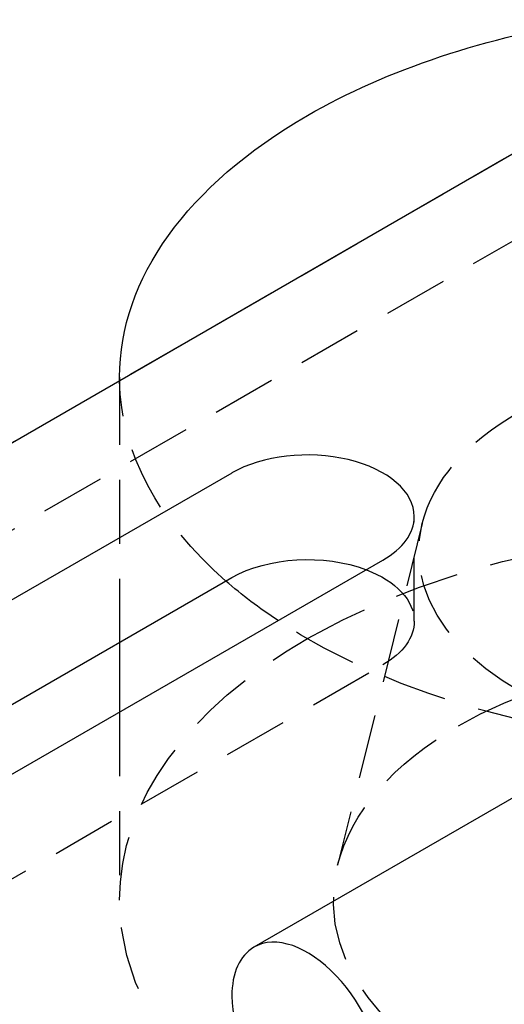
# Model space of a CAD drawing. Units: centimetres. Extents: x -31 to 126, y -7 to 56.
# Drawn here: x 58 to 60, y 32 to 35 of the extents above; entities that cross this region are included whole.
import ezdxf

# ---------------------------------------------------------------- set-up
doc = ezdxf.new("R2010")
doc.units = ezdxf.units.CM
doc.header["$LTSCALE"] = 0.3
doc.linetypes.add('dash05_narrow', pattern=[0.75, 0.5, -0.25])
doc.layers.get('0').update_dxf_attribs({"color": 250})
doc.layers.add('PH-47B', color=250, linetype='dash05_narrow')
doc.layers.add('PV-47B', color=250, linetype='Continuous')

# ---------------------------------------------------------------- blocks, each defined once
blk = doc.blocks.new('*U24')
for p, q in [((3.2148, 0.1338, 2.7352), (4.7998, 3.3038, 1.1502)), ((4.0802, 2.6147, 1.1198), (3.2652, 0.9848, 1.9348)), ((3.3652, 0.8848, 2.1348), (4.1986, 2.5514, 1.3014)), ((3.8652, 2.3848, 1.1348), (3.0319, 0.7181, 1.9681)), ((2.1107, -0.2279, 1.9928), (2.8754, 1.3014, 1.2282)), ((3.389, 1.2323, 1.811), (3.3224, 1.299, 1.6776)), ((3.6426, 0.9787, 2.3181), (3.639, 0.9823, 2.311))]:
    blk.add_line(p, q)
at = {"extrusion": (-0.57735, 0.57735, 0.57735)}
for centre, major_axis, start_param, end_param in [((2.6986, 1.3014, 1.0514), (-0.1768, 0, -0.1768), -2.356194, 0), ((2.6986, 1.3014, 1.0514), (-0.1768, 0, -0.1768), -3.141593, -2.356194), ((2.6986, 1.3014, 1.0514), (-0.1768, 0, -0.1768), 0.785398, 3.141593), ((3.1986, 0.8014, 2.0514), (0.1768, 0.1768), -3.141593, -0.785398), ((3.1986, 0.8014, 2.0514), (0.1768, 0.1768), 2.356194, 3.141593)]:
    blk.add_ellipse(centre, major_axis=major_axis, ratio=0.57735, start_param=start_param, end_param=end_param, dxfattribs=at)
at = {"extrusion": (0.57735, -0.57735, -0.57735)}
for centre, major_axis, start_param, end_param in [((2.5819, -0.0819, 2.3181), (-1.0607, -1.0607), 2.422911, 2.557553), ((3.0986, 0.9014, 1.8514), (0.1768, 0.1768), 0.785398, 2.154833), ((2.5819, -0.0819, 2.3181), (-1.0607, -1.0607), -3.141593, -2.356194), ((2.5819, -0.0819, 2.3181), (-1.0607, -1.0607), 3.131594, 3.141593), ((2.5819, -0.0819, 2.3181), (-1.0607, -1.0607), -2.356194, -1.831129)]:
    blk.add_ellipse(centre, major_axis=major_axis, ratio=0.57735, start_param=start_param, end_param=end_param, dxfattribs=at)
blk = doc.blocks.new('*U25')
for p, q in [((2.9152, -0.2152, 2.7848), (5.1152, 4.1848, 0.5848)), ((2.9986, -0.2986, 2.9514), (5.1986, 4.1014, 0.7514)), ((3.7652, 2.4848, 0.9348), (2.9319, 0.8181, 1.7681)), ((3.3224, 1.299, 1.6776), (3.1426, 1.4787, 1.3181)), ((3.639, 0.9823, 2.311), (3.389, 1.2323, 1.811)), ((3.0019, 0.6181, 2.0381), (2.8152, 1.0848, 1.3848)), ((2.9218, 0.7246, 1.8514), (3.0218, 0.6246, 2.0514)), ((2.9819, -0.3319, 2.9681), (3.2148, 0.1338, 2.7352))]:
    blk.add_line(p, q)
at = {"extrusion": (0.57735, -0.57735, -0.57735)}
for centre, major_axis, start_param, end_param in [((2.0819, 0.4181, 1.3181), (-1.0607, -1.0607), 0.785398, 3.141593), ((2.0819, 0.4181, 1.3181), (-1.0607, -1.0607), -3.141593, -2.356194), ((2.0819, 0.4181, 1.3181), (-0.7071, -0.7071), 0.785398, 3.283493), ((2.0819, 0.4181, 1.3181), (-0.7071, -0.7071), -2.999693, -2.356194), ((2.5819, -0.0819, 2.3181), (-1.0607, -1.0607), 2.557553, 3.131594), ((2.5819, -0.0819, 2.3181), (-1.0607, -1.0607), 0.785398, 2.422911), ((2.0819, 0.4181, 1.3181), (-1.0607, -1.0607), -2.356194, 0), ((3.0986, 0.9014, 1.8514), (0.1768, 0.1768), -3.141593, -2.356194), ((2.0819, 0.4181, 1.3181), (-0.7071, -0.7071), -2.356194, -0.1419), ((3.0986, 0.9014, 1.8514), (0.1768, 0.1768), 2.154833, 3.141593), ((2.4152, 0.0848, 1.9848), (-0.5657, -0.5657), 0.785398, 3.283493), ((2.4152, 0.0848, 1.9848), (-0.5657, -0.5657), -2.999693, -2.356194)]:
    blk.add_ellipse(centre, major_axis=major_axis, ratio=0.57735, start_param=start_param, end_param=end_param, dxfattribs=at)

msp = doc.modelspace()

# ---------------------------------------------------------------- block references
at = {"layer": 'PH-47B', "extrusion": (1.09911e-17, 0.816497, 0.57735), "xscale": 1.22474487139159, "yscale": 1.224744871391589, "zscale": 1.224744871391589, "rotation": 314.9999999999999}
msp.add_blockref('*U25', (-62.5988, -17.3373, 24.9421), dxfattribs=at)
at = {"layer": 'PV-47B', "extrusion": (1.09911e-17, 0.816497, 0.57735), "xscale": 1.22474487139159, "yscale": 1.224744871391589, "zscale": 1.224744871391589, "rotation": 314.9999999999999}
msp.add_blockref('*U24', (-62.5988, -17.3373, 24.9421), dxfattribs=at)

doc.saveas('drawing.dxf')
